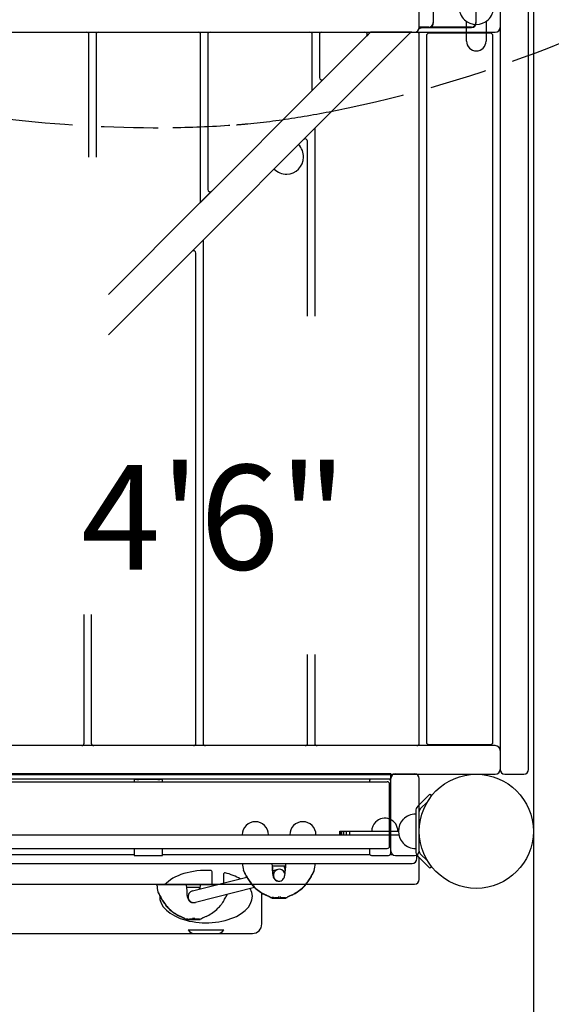
# Model space of a CAD drawing. Units: inches. Extents: x 65 to 616, y 61 to 504.
# Drawn here: x 271 to 298, y 292 to 344 of the extents above; entities that cross this region are included whole.
import ezdxf
from ezdxf.enums import TextEntityAlignment as Align

# ---------------------------------------------------------------- set-up
doc = ezdxf.new("R2010")
doc.units = ezdxf.units.IN
doc.header["$LTSCALE"] = 12
doc.header["$MEASUREMENT"] = 0
doc.linetypes.add('HIDDEN', pattern=[0.375, 0.25, -0.125])
for name, color, linetype in [('1', 7, 'Continuous'), ('16', 7, 'Continuous'), ('33', 20, 'Continuous'), ('6070', 7, 'Continuous')]:
    doc.layers.add(name, color=color, linetype=linetype)
doc.styles.add('NORMAL', font='simplex')
doc.styles.get("Standard").update_dxf_attribs({"font": 'romans.shx'})
doc.dimstyles.get("Standard").update_dxf_attribs({"dimscale": 60, "dimtxt": 0.0833, "dimasz": 0.0833, "dimexe": 0.0833, "dimexo": 0.04, "dimgap": 0.09, "dimtad": 0, "dimtih": 1, "dimtoh": 1, "dimdec": 4, "dimzin": 1, "dimdsep": 46, "dimlunit": 4, "dimtxsty": 'Standard', "dimcen": 0.09, "dimclrt": 150, "dimadec": 4, "dimazin": 0, "dimtfac": 1, "dimtdec": 0, "dimtofl": 0, "dimtmove": 0, "dimatfit": 3, "dimfxl": 1, "dimtolj": 1, "dimtzin": 0, "dimarcsym": 0})

# ---------------------------------------------------------------- blocks, each defined once
blk = doc.blocks.new('*D39')
at = {"layer": '33', "color": 0, "lineweight": -2, "transparency": 16777216}
for p, q in [((108.229, 330.329), (108.229, 503.875)), ((491.146, 420.036), (491.146, 503.875)), ((113.227, 498.877), (289.199, 498.877)), ((486.148, 498.877), (344.642, 498.877))]:
    blk.add_line(p, q, dxfattribs=at)
at = {"layer": '33', "color": 0, "transparency": 16777216}
for points in [[(113.227, 499.71), (113.227, 498.044), (108.229, 498.877)], [(486.148, 499.71), (486.148, 498.044), (491.146, 498.877)]]:
    blk.add_solid(points, dxfattribs=at)
at = {"layer": '33', "color": 150, "transparency": 16777216, "insert": (316.92, 498.877), "char_height": 7.5, "attachment_point": 5}
blk.add_mtext('\\A1;31\'-11"', dxfattribs=at)
blk = doc.blocks.new('*D40')
at = {"layer": '33', "color": 0, "lineweight": -2, "transparency": 16777216}
for p, q in [((371.783, 481.907), (76.813, 481.907)), ((81.811, 476.909), (81.811, 291.611)), ((81.811, 69.098), (81.811, 271.883)), ((192.712, 64.1), (76.813, 64.1))]:
    blk.add_line(p, q, dxfattribs=at)
at = {"layer": '33', "color": 0, "transparency": 16777216}
for points in [[(80.978, 476.909), (82.644, 476.909), (81.811, 481.907)], [(80.978, 69.098), (82.644, 69.098), (81.811, 64.1)]]:
    blk.add_solid(points, dxfattribs=at)
at = {"layer": '33', "color": 150, "transparency": 16777216, "insert": (81.811, 281.747), "char_height": 7.5, "attachment_point": 5}
blk.add_mtext('\\A1;34\'-10"', dxfattribs=at)

msp = doc.modelspace()

# ---------------------------------------------------------------- linework, layer by layer
at = {"layer": '1'}
for p, q in [((297.52, 348.68), (297.52, 282.555)), ((291.52, 343.368), (291.52, 346.805)), ((292.25, 344.368), (292.25, 343.618)), ((292.27, 343.618), (292.27, 344.368)), ((294.5, 344.618), (294.5, 343.618)), ((294.52, 343.618), (294.52, 344.618)), ((295.77, 344.368), (295.77, 304.368)), ((297.27, 304.368), (297.27, 344.368)), ((294.006, 342.645), (294.006, 343.679)), ((295.035, 343.679), (295.035, 342.645)), ((247.02, 343.118), (295.52, 343.118)), ((275.181, 327.216), (291.082, 343.117)), ((288.96, 343.117), (288.747, 342.904)), ((288.959, 343.118), (288.757, 342.916)), ((291.082, 343.117), (288.96, 343.117)), ((291.08, 343.117), (291.08, 343.118)), ((291.684, 343.368), (291.51, 343.295)), ((292.02, 343.388), (291.52, 343.388)), ((291.52, 343.388), (291.54, 343.368)), ((291.54, 343.368), (294.27, 343.368)), ((294.27, 343.388), (292.118, 343.388)), ((274.145, 336.541), (274.145, 342.993)), ((274.52, 342.993), (274.52, 336.541)), ((280.02, 334.229), (280.02, 342.993)), ((280.395, 342.993), (280.395, 334.854)), ((285.895, 340.104), (285.895, 342.993)), ((286.27, 342.993), (286.27, 340.729)), ((286.484, 340.641), (288.747, 342.904)), ((291.52, 305.743), (291.52, 342.993)), ((291.895, 342.933), (291.895, 305.803)), ((295.27, 343.058), (292.02, 343.058)), ((295.395, 305.803), (295.395, 342.933)), ((286.484, 340.641), (285.859, 340.016)), ((286.472, 340.631), (285.869, 340.027)), ((280.609, 334.766), (285.859, 340.016)), ((286.02, 338.006), (286.02, 328.184)), ((285.645, 328.184), (285.645, 337.381)), ((280.609, 334.766), (279.984, 334.141)), ((280.597, 334.756), (279.994, 334.152)), ((275.181, 329.338), (279.984, 334.141)), ((280.145, 332.131), (280.145, 305.743)), ((279.77, 305.743), (279.77, 331.506)), ((273.895, 305.743), (273.895, 312.519)), ((274.27, 312.519), (274.27, 305.743)), ((285.645, 305.743), (285.645, 310.403)), ((286.02, 310.403), (286.02, 305.743)), ((295.52, 305.618), (253.582, 305.618)), ((292.02, 305.678), (295.27, 305.678)), ((245.52, 304.118), (295.52, 304.118)), ((290.02, 304.131), (252.52, 304.131)), ((252.52, 304.102), (290.02, 304.102)), ((290.02, 303.852), (252.52, 303.852)), ((276.52, 303.852), (276.52, 303.72)), ((277.77, 303.847), (276.77, 303.847)), ((278.02, 303.72), (278.02, 303.852)), ((290.02, 299.975), (290.02, 304.131)), ((290.27, 304.137), (291.27, 304.137)), ((291.52, 300.089), (291.52, 303.887)), ((296.02, 304.118), (297.02, 304.118)), ((252.705, 303.72), (289.835, 303.72)), ((288.895, 303.753), (288.895, 303.72)), ((289.96, 300.339), (289.96, 303.595)), ((292.073, 303.061), (291.443, 302.43)), ((292.073, 303.061), (292.162, 302.972)), ((291.575, 302.298), (291.962, 302.684)), ((291.333, 302.165), (291.333, 300.07)), ((291.52, 300.07), (291.52, 302.165)), ((252.1, 300.93), (290.441, 300.93)), ((287.337, 301.118), (290.422, 301.118)), ((287.337, 300.93), (287.337, 301.118)), ((287.372, 300.93), (287.372, 301.118)), ((287.443, 300.93), (287.443, 301.118)), ((287.549, 300.93), (287.549, 301.118)), ((287.688, 300.93), (287.688, 301.118)), ((287.86, 300.93), (287.86, 301.118)), ((252.705, 300.214), (289.835, 300.214)), ((276.52, 300.214), (276.52, 299.85)), ((278.02, 299.85), (278.02, 300.214)), ((288.895, 300.214), (288.895, 299.975)), ((276.52, 299.887), (266.02, 299.887)), ((276.77, 299.847), (277.77, 299.847)), ((288.931, 299.887), (278.02, 299.887)), ((289.145, 299.849), (289.77, 299.849)), ((290.123, 299.887), (289.984, 299.887)), ((290.27, 299.839), (291.27, 299.839)), ((291.395, 299.68), (291.395, 299.863)), ((291.443, 299.805), (292.073, 299.175)), ((291.52, 298.589), (291.52, 299.637)), ((291.962, 299.551), (291.575, 299.938)), ((251.52, 299.43), (291.145, 299.43)), ((282.219, 299.419), (282.219, 299.43)), ((283.777, 299.43), (283.777, 299.43)), ((283.787, 299.305), (284.48, 299.305)), ((284.491, 299.43), (284.491, 299.43)), ((286.049, 299.419), (286.049, 299.43)), ((292.073, 299.175), (292.162, 299.263)), ((279.597, 297.985), (282.452, 298.702)), ((280.627, 298.305), (280.627, 298.987)), ((281.227, 298.875), (281.227, 298.394)), ((284.08, 299.11), (283.826, 299.046)), ((251.27, 298.339), (291.27, 298.339)), ((280.872, 298.305), (277.719, 298.305)), ((277.72, 298.294), (277.719, 298.305)), ((279.277, 298.305), (279.277, 298.305)), ((279.288, 298.18), (280.002, 298.18)), ((282.857, 298.16), (279.749, 297.38)), ((279.956, 298.075), (279.965, 298.18)), ((279.993, 298.085), (280.013, 298.305)), ((283.24, 296.245), (283.24, 297.873)), ((283.767, 297.63), (283.767, 297.622)), ((283.787, 297.6), (284.494, 297.6)), ((284.093, 297.627), (283.941, 297.627)), ((284.467, 297.627), (284.237, 297.627)), ((284.513, 297.631), (284.514, 297.622)), ((279.673, 297.371), (279.686, 297.371)), ((279.268, 296.505), (279.267, 296.497)), ((279.287, 296.475), (279.974, 296.475)), ((279.593, 296.502), (279.442, 296.502)), ((279.723, 296.528), (279.726, 296.497)), ((279.952, 296.502), (279.725, 296.502)), ((279.993, 296.505), (279.994, 296.497)), ((259.801, 295.745), (282.74, 295.745)), ((279.373, 295.933), (281.232, 295.933))]:
    msp.add_line(p, q, dxfattribs=at)
at = {"layer": '1', "linetype": 'HIDDEN'}
msp.add_lwpolyline([(243.246, 343.978, 0.092262), (243.628, 343.357, 0.039698), (243.76, 343.226, 0.092279), (244.38, 342.843, 0.01651), (248.382, 341.445, 0.03895), (257.404, 339.362, 0.004907), (258.06, 339.271, 0.012105), (259.477, 339.123, 0.001892), (259.679, 339.108, 0.003121), (260.683, 339.043, 0.008911), (264.761, 338.881, 0.003468), (267.886, 338.83, 0.006702), (270.295, 338.519, 0.032165), (278.563, 338.103, 0.014175), (281.899, 338.253, 0.004599), (282.496, 338.303, 0.017361), (285.131, 338.644, 0.01098), (287.778, 339.138, 0.044184), (299.017, 342.574, 0.100148)], format="xyb", dxfattribs=at)
at = {"layer": '1'}
msp.add_circle((294.52, 301.118), 3, dxfattribs=at)
for centre, radius, start, end in [((294.52, 344.43), 0.905, 180, 226.4393), ((294.52, 344.43), 0.905, 313.5607, 0), ((294.52, 344.424), 0.905, 225.9201, 314.0799), ((274.02, 342.993), 0.125, 0, 90), ((274.645, 342.993), 0.125, 90, 180), ((279.895, 342.993), 0.125, 0, 90), ((280.52, 342.993), 0.125, 90, 180), ((285.77, 342.993), 0.125, 0, 90), ((286.395, 342.993), 0.125, 90, 180), ((288.659, 342.993), 0.125, 315, 90), ((291.132, 342.993), 0.125, 90, 127.9929), ((291.27, 343.368), 0.25, 270, 0), ((291.395, 342.993), 0.125, 0, 90), ((292.02, 343.618), 0.25, 270, 0), ((292.02, 343.618), 0.23, 270, 0), ((294.27, 343.618), 0.23, 270, 0), ((294.27, 343.618), 0.25, 270, 0), ((295.52, 343.368), 0.25, 270, 0), ((292.02, 342.933), 0.125, 90, 180), ((294.52, 342.645), 0.514, 180, 360), ((295.27, 342.933), 0.125, 0, 90), ((286.395, 340.729), 0.125, 180, 315), ((285.77, 340.104), 0.125, 315, 360), ((286.145, 338.006), 0.125, 142.0071, 180), ((285.52, 337.381), 0.125, 0, 127.9929), ((284.529, 336.565), 0.905, 358.5607, 45), ((284.533, 336.561), 0.905, 270.9201, 359.0799), ((284.529, 336.565), 0.905, 225, 271.4393), ((280.52, 334.854), 0.125, 180, 315), ((279.895, 334.229), 0.125, 315, 360), ((280.27, 332.131), 0.125, 142.0071, 180), ((279.645, 331.506), 0.125, 0, 127.9929), ((273.77, 305.743), 0.125, 270, 0), ((274.395, 305.743), 0.125, 180, 270), ((279.645, 305.743), 0.125, 270, 0), ((280.27, 305.743), 0.125, 180, 270), ((285.52, 305.743), 0.125, 270, 0), ((286.145, 305.743), 0.125, 180, 270), ((291.395, 305.743), 0.125, 270, 0), ((292.02, 305.803), 0.125, 180, 270), ((295.27, 305.803), 0.125, 270, 0), ((295.52, 305.368), 0.25, 0, 90), ((295.52, 304.368), 0.25, 270, 0), ((296.02, 304.368), 0.25, 180, 270), ((297.02, 304.368), 0.25, 270, 0), ((289.02, 303.753), 0.125, 127.9431, 179.9861), ((289.895, 303.753), 0.125, 0.0125, 52.0615), ((290.27, 303.887), 0.25, 90, 180), ((291.27, 303.887), 0.25, 0, 90), ((289.835, 303.595), 0.125, 0, 90), ((291.708, 302.165), 0.375, 135.0001, 179.9999), ((291.708, 302.165), 0.187, 134.9989, 180.0011), ((289.708, 301.119), 0.688, 359.9373, 135.161), ((291.327, 301.118), 0.906, 135.9201, 224.0799), ((291.333, 301.118), 0.905, 90, 136.4393), ((282.896, 300.93), 0.688, 134.984, 180), ((282.896, 300.932), 0.688, 44.839, 135.161), ((282.896, 300.93), 0.688, 0, 45.016), ((285.396, 300.93), 0.688, 134.984, 180), ((285.396, 300.932), 0.688, 44.839, 135.161), ((285.396, 300.93), 0.688, 0, 45.016), ((289.708, 301.118), 0.688, 134.984, 180), ((289.708, 301.118), 0.688, 0, 0.0627), ((288.895, 301.118), 0.905, 266.4483, 270), ((289.835, 300.339), 0.125, 270, 0), ((291.333, 301.118), 0.905, 223.5607, 270), ((289.02, 299.975), 0.125, 180.0301, 265.0936), ((289.026, 300.044), 0.195, 265.0773, 268.3035), ((289.064, 301.358), 1.509, 268.3391, 269.8124), ((289.141, 310.08), 10.232, 269.5444, 270.025), ((289.775, 310.087), 10.239, 269.9752, 270.2321), ((289.8, 305.871), 6.023, 270.154, 270.686), ((289.86, 301.045), 1.196, 270.5939, 271.683), ((289.889, 300.05), 0.201, 271.7313, 274.8555), ((289.895, 299.975), 0.125, 274.8641, 359.972), ((290.27, 300.089), 0.25, 180, 270), ((291.145, 299.68), 0.25, 270, 0), ((291.27, 300.089), 0.25, 270, 0), ((291.708, 300.07), 0.375, 179.9996, 225.0004), ((291.27, 299.637), 0.25, 0, 64.6874), ((291.708, 300.07), 0.187, 179.9992, 225.0008), ((285.46, 299.668), 3.25, 184.3918, 190.6956), ((44.218, 278.651), 240.459, 4.80143, 4.95736), ((43.875, 278.618), 240.819, 4.82999, 4.92791), ((284.156, 298.808), 0.312, 21.051, 274.8132), ((279.677, 297.683), 5, 17.2534, 18.9339), ((525.531, 278.521), 241.961, 175.07223, 175.15661), ((524.05, 278.651), 240.459, 175.04264, 175.19857), ((282.808, 299.668), 3.25, 349.1894, 355.6082), ((280.565, 298.987), 0.0625, 0, 86.4513), ((281.29, 298.875), 0.0625, 75.7128, 180), ((282.295, 299.07), 0.0292, 190.4988, 200.1128), ((282.297, 299.071), 0.0319, 199.9506, 211.432), ((282.305, 299.075), 0.0403, 211.1868, 218.1403), ((281.559, 298.503), 0.899, 37.2097, 37.4735), ((282.193, 298.984), 0.104, 22.6543, 37.3327), ((282.254, 299.018), 0.0372, 42.9231, 47.8629), ((282.267, 299.031), 0.0191, 48.3854, 49.7847), ((282.232, 298.998), 0.0672, 34.8126, 42.786), ((282.219, 298.989), 0.0828, 24.4542, 34.7216), ((284.535, 299.966), 2.436, 202.758, 207.5701), ((285.027, 300.266), 3.002, 204.4607, 208.3937), ((285.126, 300.271), 3.101, 207.5112, 212.0643), ((285.436, 300.492), 3.469, 208.4697, 213.4263), ((285.846, 300.719), 3.949, 212.03, 215.9008), ((284.142, 298.804), 0.311, 184.7779, 223.4247), ((284.125, 298.804), 0.311, 316.5806, 355.2167), ((282.545, 300.69), 3.82, 324.9136, 328.8929), ((283.032, 300.349), 3.237, 326.9902, 331.4862), ((283.147, 300.329), 3.118, 328.8644, 335.2343), ((283.626, 300.026), 2.562, 331.493, 336.242), ((284.061, 299.827), 2.083, 336.418, 337.3165), ((286.048, 298.991), 0.0772, 148.4929, 155.3086), ((286.042, 298.995), 0.0697, 143.8426, 148.7861), ((286.086, 298.981), 0.111, 148.6069, 157.2849), ((286.031, 299.003), 0.0556, 138.7574, 144.0063), ((286.006, 299.025), 0.0234, 134.9999, 138.591), ((286.119, 298.961), 0.15, 147.4932, 148.7542), ((285.855, 299.133), 0.165, 326.3776, 328.7316), ((285.961, 299.068), 0.0407, 329.0634, 334.6338), ((285.969, 299.064), 0.0317, 334.8705, 349.0506), ((280.96, 298.543), 3.25, 184.3918, 190.6956), ((39.718, 277.526), 240.459, 4.80143, 4.95736), ((286.32, 301.075), 4.528, 213.4185, 216.8549), ((286.355, 301.065), 4.551, 214.6726, 216.4801), ((286.357, 301.079), 4.574, 215.7929, 216.4821), ((283.87, 299.245), 1.484, 216.6529, 225.1456), ((283.811, 299.186), 1.389, 216.5314, 219.802), ((283.848, 299.223), 1.439, 216.8766, 220.6037), ((284.034, 299.38), 1.684, 220.0423, 228.314), ((284.072, 299.423), 1.739, 220.806, 228.1472), ((284.261, 299.64), 2.039, 225.188, 235.0378), ((284.455, 299.86), 2.32, 228.3071, 239.8558), ((284.415, 299.817), 2.264, 228.4437, 241.7799), ((284.144, 298.803), 0.312, 223.2028, 268.1863), ((284.159, 298.799), 0.308, 263.8687, 265.3728), ((284.124, 298.803), 0.311, 271.7624, 316.8485), ((284.109, 298.799), 0.308, 274.6265, 275.2115), ((283.873, 299.795), 2.232, 297.7949, 313.5792), ((283.868, 299.829), 2.273, 299.6341, 311.5214), ((283.948, 299.7), 2.11, 304.8846, 314.4404), ((284.244, 299.397), 1.7, 311.6926, 319.2143), ((284.367, 299.266), 1.509, 313.8539, 323.0829), ((284.358, 299.281), 1.524, 314.4789, 322.7952), ((284.462, 299.202), 1.408, 319.4209, 323.2277), ((281.908, 301.128), 4.593, 322.9191, 325.01), ((282.006, 301.02), 4.451, 323.2811, 325.0095), ((282.202, 300.889), 4.228, 323.2433, 326.9755), ((291.27, 298.589), 0.25, 270, 0), ((277.795, 297.945), 0.0292, 190.4988, 200.1128), ((277.798, 297.946), 0.0319, 199.9506, 211.432), ((277.805, 297.95), 0.0403, 211.1868, 218.1403), ((277.06, 297.378), 0.899, 37.2097, 37.4735), ((277.693, 297.859), 0.104, 22.6543, 37.3327), ((277.767, 297.906), 0.0191, 48.3854, 49.7847), ((277.755, 297.893), 0.0372, 42.9231, 47.8629), ((277.733, 297.873), 0.0672, 34.8126, 42.786), ((277.72, 297.864), 0.0828, 24.4542, 34.7216), ((280.036, 298.841), 2.436, 202.758, 207.5701), ((280.528, 299.141), 3.002, 204.4607, 208.3937), ((280.627, 299.146), 3.101, 207.5112, 212.0643), ((280.936, 299.367), 3.469, 208.4697, 213.4263), ((279.643, 297.679), 0.311, 184.7779, 223.4247), ((279.673, 297.683), 0.312, 104.0874, 284.0874), ((278.261, 299.381), 3.537, 325.5873, 329.7527), ((278.898, 299.009), 2.799, 329.7495, 334.414), ((284.394, 299.811), 2.256, 234.7406, 243.0742), ((284.246, 299.484), 1.89, 239.6067, 245.3244), ((284.139, 299.324), 1.706, 243.3168, 245.9288), ((280.159, 290.364), 8.098, 65.4553, 66.0705), ((280.664, 291.619), 6.752, 65.1123, 65.5648), ((281.923, 294.325), 3.767, 64.0878, 65.1687), ((281.941, 294.27), 3.805, 64.3354, 65.4431), ((282.634, 295.787), 2.142, 63.0072, 64.0863), ((282.804, 296.07), 1.808, 63.0143, 64.2856), ((283.039, 296.582), 1.25, 61.4744, 63.0334), ((283.221, 296.885), 0.893, 60.5773, 63.0909), ((283.319, 297.096), 0.664, 59.1365, 61.4946), ((283.497, 297.393), 0.318, 56.3799, 59.2139), ((283.497, 297.375), 0.331, 56.188, 60.635), ((283.588, 297.529), 0.154, 52.4526, 56.5845), ((283.597, 297.526), 0.149, 51.5648, 55.6714), ((283.644, 297.602), 0.0623, 46.4907, 52.3326), ((283.711, 297.668), 0.0326, 230.175, 262.6013), ((284.023, 300.368), 2.75, 263.3897, 264.663), ((283.767, 297.63), 0.0000637, 138.7937, 172.5421), ((283.768, 297.63), 0.000188, 123.3604, 139.7202), ((283.768, 297.629), 0.000763, 109.6744, 122.5761), ((283.787, 297.62), 0.02, 175, 270), ((283.769, 297.627), 0.00282, 105.1839, 110.5666), ((283.77, 297.623), 0.00705, 102.4679, 105.3954), ((283.771, 297.616), 0.0141, 100.6889, 102.5398), ((283.774, 297.6), 0.0309, 98.3687, 100.5856), ((283.78, 297.564), 0.0669, 97.0896, 98.438), ((283.786, 297.511), 0.12, 96.1874, 97.112), ((283.796, 297.423), 0.209, 95.2101, 96.1898), ((283.808, 297.293), 0.34, 94.7859, 95.2579), ((283.797, 297.426), 0.206, 93.0019, 94.7209), ((283.803, 297.297), 0.335, 91.1204, 93.0072), ((283.808, 297.071), 0.561, 88.9074, 91.1391), ((283.806, 296.896), 0.736, 86.7852, 88.9823), ((284.139, 302.849), 5.226, 266.793, 267.83), ((284.09, 297.635), 0.00889, 287.8777, 290.8883), ((284.091, 297.632), 0.00582, 290.9005, 294.8945), ((284.094, 297.628), 0.000597, 323.2887, 339.7514), ((284.092, 297.63), 0.00372, 294.9469, 299.2719), ((284.093, 297.629), 0.00262, 299.3526, 303.4271), ((284.093, 297.629), 0.00187, 303.4865, 308.5932), ((284.094, 297.628), 0.00105, 307.8015, 323.038), ((283.89, 297.675), 0.21, 347, 348.7114), ((284.094, 297.628), 0.00047, 340.4085, 346.8173), ((283.752, 297.703), 0.351, 348.6193, 349.348), ((283.58, 297.735), 0.526, 349.3478, 350.0932), ((283.335, 297.778), 0.775, 350.0872, 350.6708), ((284.101, 297.652), 0.00206, 143.9541, 169.7718), ((284.106, 297.648), 0.00838, 121.0846, 129.1153), ((284.103, 297.651), 0.00415, 128.3652, 144.569), ((284.109, 297.643), 0.0144, 115.5882, 121.1956), ((284.113, 297.635), 0.0229, 111.546, 115.6523), ((284.117, 297.624), 0.0345, 108.4466, 111.5836), ((284.122, 297.608), 0.0516, 104.8144, 108.4389), ((284.13, 297.581), 0.0797, 102.2184, 104.9313), ((284.139, 297.536), 0.126, 98.8568, 102.2078), ((284.152, 297.457), 0.206, 95.4913, 98.8863), ((284.157, 297.408), 0.255, 95.2051, 95.6295), ((284.171, 297.32), 0.343, 86.4062, 91.809), ((284.177, 297.417), 0.246, 83.0233, 86.3656), ((284.187, 297.499), 0.164, 80.317, 82.9227), ((284.197, 297.557), 0.104, 76.8027, 80.2912), ((284.206, 297.599), 0.0612, 73.3668, 76.6967), ((284.213, 297.623), 0.0367, 68.7596, 73.4372), ((284.221, 297.642), 0.0161, 57.3397, 69.5331), ((284.227, 297.651), 0.00556, 40.7089, 57.1948), ((284.229, 297.653), 0.00257, 19.5794, 40.017), ((284.23, 297.653), 0.00189, 9.7002, 17.9346), ((284.959, 297.773), 0.737, 189.3034, 190.2102), ((284.579, 297.704), 0.351, 190.133, 191.9355), ((284.422, 297.671), 0.191, 192.0679, 193.2024), ((284.237, 297.627), 0.000504, 193.4658, 206.4403), ((284.237, 297.627), 0.000646, 206.3291, 215.0918), ((284.237, 297.628), 0.000867, 215.1271, 224.1685), ((284.237, 297.628), 0.00125, 224.0327, 231.1129), ((284.238, 297.628), 0.00181, 230.9975, 236.5408), ((284.238, 297.629), 0.00257, 236.4518, 240.8374), ((284.239, 297.63), 0.00327, 240.6943, 242.9459), ((284.245, 300.368), 2.75, 274.6456, 276.4483), ((284.494, 297.62), 0.02, 270, 5), ((284.55, 297.666), 0.0308, 276.5557, 306.762), ((284.28, 298.016), 0.473, 307.5616, 308.4669), ((284.673, 297.513), 0.166, 121.75, 126.7839), ((284.599, 297.622), 0.0354, 132.2892, 135.1744), ((284.631, 297.584), 0.0853, 125.9309, 131.1664), ((284.74, 297.431), 0.273, 120.4968, 125.5272), ((284.778, 297.347), 0.362, 119.3289, 122.0792), ((284.998, 296.993), 0.781, 117.3257, 120.5494), ((284.952, 297.042), 0.713, 117.6883, 119.4818), ((285.232, 296.508), 1.316, 116.0861, 117.688), ((285.404, 296.219), 1.655, 116.2095, 117.5111), ((285.731, 295.493), 2.447, 115.0867, 116.1231), ((286.109, 294.783), 3.255, 114.9746, 116.1651), ((286.626, 293.582), 4.557, 114.0943, 115.0851), ((287.417, 291.97), 6.357, 114.2502, 114.9621), ((288.41, 289.615), 8.907, 113.7685, 114.1536), ((284.083, 299.361), 1.752, 294.3922, 296.9128), ((284.056, 299.481), 1.877, 294.0056, 299.8913), ((283.809, 299.88), 2.338, 297.1536, 305.1784), ((281.346, 299.594), 3.949, 212.03, 215.9008), ((281.821, 299.95), 4.528, 213.4185, 216.8549), ((281.858, 299.954), 4.574, 215.7929, 216.4821), ((279.37, 298.12), 1.484, 216.6529, 225.1456), ((279.349, 298.098), 1.439, 216.8766, 220.6037), ((279.573, 298.298), 1.739, 220.806, 228.1472), ((279.761, 298.515), 2.039, 225.188, 235.0378), ((279.643, 297.676), 0.31, 223.0537, 280.8126), ((279.61, 297.675), 0.308, 272.4761, 279.4557), ((279.489, 298.529), 2.051, 304.7483, 314.5844), ((279.885, 298.126), 1.486, 314.6272, 323.127), ((277.662, 299.783), 4.259, 323.2371, 325.6742), ((279.956, 298.735), 2.32, 228.3071, 239.8558), ((279.895, 298.686), 2.256, 234.7406, 243.0742), ((279.746, 298.359), 1.89, 239.6067, 245.3244), ((279.64, 298.199), 1.706, 243.3168, 245.9288), ((275.659, 289.239), 8.098, 65.4553, 66.0705), ((276.164, 290.494), 6.752, 65.1123, 65.5648), ((277.424, 293.2), 3.767, 64.0878, 65.1687), ((277.442, 293.145), 3.805, 64.3354, 65.4431), ((278.134, 294.662), 2.142, 63.0072, 64.0863), ((278.305, 294.945), 1.808, 63.0143, 64.2856), ((278.539, 295.457), 1.25, 61.4744, 63.0334), ((278.721, 295.76), 0.893, 60.5773, 63.0909), ((278.819, 295.971), 0.664, 59.1365, 61.4946), ((278.997, 296.268), 0.318, 56.3799, 59.2139), ((278.998, 296.25), 0.331, 56.188, 60.635), ((279.088, 296.404), 0.154, 52.4526, 56.5845), ((279.603, 296.527), 0.00322, 132.0367, 153.6143), ((279.606, 296.524), 0.0076, 120.4053, 132.5645), ((279.61, 296.516), 0.0162, 113.3876, 120.7166), ((279.617, 296.501), 0.033, 106.472, 113.433), ((279.627, 296.468), 0.0668, 102.5354, 106.8723), ((279.641, 296.407), 0.13, 97.9094, 102.5596), ((279.654, 296.318), 0.22, 95.4884, 98.1115), ((279.662, 296.239), 0.299, 92.2473, 95.4999), ((279.664, 296.195), 0.343, 86.4622, 92.3658), ((279.669, 296.289), 0.249, 83.9328, 86.3669), ((279.68, 296.384), 0.154, 79.1514, 84.138), ((279.696, 296.465), 0.0709, 73.6028, 79.1237), ((279.706, 296.501), 0.033, 66.7171, 73.4808), ((279.713, 296.518), 0.0145, 58.526, 66.4486), ((279.718, 296.525), 0.00669, 45.5973, 58.8694), ((279.72, 296.528), 0.00252, 9.2415, 47.0362), ((280.241, 296.26), 0.318, 119.2395, 123.9067), ((280.519, 295.766), 0.885, 116.7517, 119.3141), ((280.937, 294.941), 1.81, 115.5484, 116.8309), ((281.805, 293.118), 3.829, 114.387, 115.4985), ((283.6, 289.155), 8.179, 113.76, 114.375), ((279.605, 298.219), 1.726, 293.901, 296.502), ((279.35, 298.709), 2.278, 296.7411, 305.0462), ((279.144, 296.477), 0.0623, 46.4907, 52.3326), ((279.098, 296.401), 0.149, 51.5648, 55.6714), ((279.211, 296.543), 0.0326, 230.175, 262.6013), ((279.524, 299.243), 2.75, 263.3897, 264.663), ((279.287, 296.495), 0.02, 175, 270), ((279.268, 296.505), 0.0000637, 138.7937, 172.5421), ((279.268, 296.505), 0.000188, 123.3604, 139.7202), ((279.268, 296.504), 0.000763, 109.6744, 122.5761), ((279.269, 296.502), 0.00282, 105.1839, 110.5666), ((279.27, 296.498), 0.00705, 102.4679, 105.3954), ((279.272, 296.491), 0.0141, 100.6889, 102.5398), ((279.275, 296.475), 0.0309, 98.3687, 100.5856), ((279.28, 296.439), 0.0669, 97.0896, 98.438), ((279.287, 296.386), 0.12, 96.1874, 97.112), ((279.296, 296.298), 0.209, 95.2101, 96.1898), ((279.309, 296.168), 0.34, 94.7859, 95.2579), ((279.297, 296.301), 0.206, 93.0019, 94.7209), ((279.304, 296.172), 0.335, 91.1204, 93.0072), ((279.309, 295.946), 0.561, 88.9074, 91.1391), ((279.306, 295.771), 0.736, 86.7852, 88.9823), ((279.64, 301.724), 5.226, 266.793, 267.83), ((279.591, 296.51), 0.00889, 287.8777, 290.8883), ((279.592, 296.507), 0.00582, 290.9005, 294.8945), ((279.593, 296.505), 0.00372, 294.9469, 299.2719), ((279.391, 296.55), 0.21, 347, 348.7114), ((279.595, 296.503), 0.000597, 323.2887, 339.7514), ((279.595, 296.503), 0.00047, 340.4085, 346.8173), ((279.593, 296.504), 0.00262, 299.3526, 303.4271), ((279.594, 296.504), 0.00187, 303.4865, 308.5932), ((279.594, 296.503), 0.00105, 307.8015, 323.038), ((279.252, 296.578), 0.351, 348.6193, 349.348), ((279.08, 296.61), 0.526, 349.3478, 350.0932), ((278.835, 296.653), 0.775, 350.0872, 350.6708), ((279.602, 296.527), 0.00186, 154.8321, 170.3386), ((279.706, 296.495), 0.02, 270, 5), ((279.729, 299.243), 2.75, 274.6456, 276.4483), ((279.974, 296.495), 0.02, 270, 5), ((280.034, 296.542), 0.0323, 277.1775, 310.9934), ((280.133, 296.423), 0.122, 124.3653, 129.2787), ((282.74, 296.245), 0.5, 270, 0)]:
    msp.add_arc(centre, radius, start, end, dxfattribs=at)
for centre, major_axis, ratio, start_param, end_param in [((276.77, 303.85), (-0.25, 0), 0.009597, 0, 1.570796), ((277.77, 303.85), (-0.25, 0), 0.009597, 1.570796, 3.141593), ((276.77, 299.85), (-0.25, 0), 0.009597, 0, 1.570796), ((277.77, 299.85), (0.25, 0), 0.009597, 4.712389, 6.283185), ((280.302, 297.683), (2.438, 0), 0.564103, 1.461298, 2.671865), ((280.302, 297.683), (2.438, 0), 0.564103, 0.742863, 1.146745), ((280.302, 297.683), (2.438, 0), 0.564103, 3.104933, 6.592681), ((279.656, 296.245), (0, 0.5), 0.726543, 2.245928, 3.141593), ((280.948, 296.245), (0, -0.5), 0.726543, 0, 0.895665)]:
    msp.add_ellipse(centre, major_axis=major_axis, ratio=ratio, start_param=start_param, end_param=end_param, dxfattribs=at)
at = {"layer": '6070'}
msp.add_circle((294.52, 301.118), 3, dxfattribs=at)
msp.add_circle((294.52, 301.118), 3, dxfattribs=at)

# ---------------------------------------------------------------- texts
at = {"layer": '16', "ltscale": 0.25, "style": 'NORMAL'}
msp.add_text('4\'6"', height=5.5, dxfattribs=at).set_placement((280.72, 320.373), align=Align.TOP_CENTER)

# ---------------------------------------------------------------- dimensions: what is measured, and where the dimension line sits
at = {"layer": '33'}
dim = msp.add_linear_dim(base=(491.146, 498.877), p1=(108.229, 327.929), p2=(491.146, 417.636), dimstyle='Standard', override={"dimtxt": 0.125, "dimdec": 0, "dimsah": 1}, dxfattribs=at)
dim.commit()
dim.dimension.update_dxf_attribs({"geometry": '*D39', "text_midpoint": (316.92, 498.877), "dimtype": 160})
dim = msp.add_linear_dim(base=(81.811, 481.907), p1=(195.112, 64.1), p2=(374.183, 481.907), angle=90, dimstyle='Standard', override={"dimtxt": 0.125, "dimdec": 0, "dimsah": 1}, dxfattribs=at)
dim.commit()
dim.dimension.update_dxf_attribs({"geometry": '*D40', "text_midpoint": (81.811, 281.747), "dimtype": 160})

doc.saveas('drawing.dxf')
